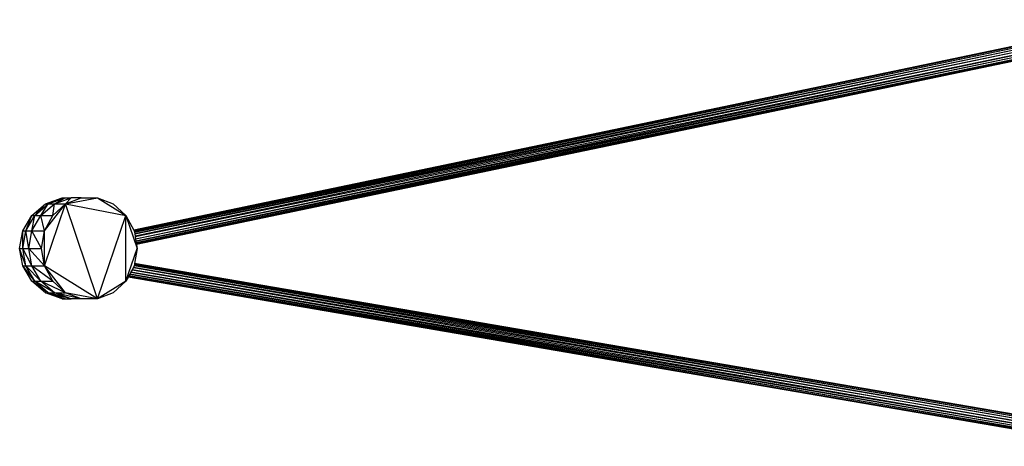
# Model space of a CAD drawing. Extents: x -2514 to 1866, y -752 to 503.
# Drawn here: x -2514 to -992, y -418 to 241 of the extents above; entities that cross this region are included whole.
import ezdxf

# ---------------------------------------------------------------- set-up
doc = ezdxf.new("R2010")
doc.units = 0
doc.layers.get('0').update_dxf_attribs({"linetype": 'CONTINUOUS'})

msp = doc.modelspace()

# ---------------------------------------------------------------- linework, layer by layer
for p, q in [((-2337.9, -84), (-777.5, 241.4)), ((-823.2, 232.7), (-2337.9, -84)), ((-777.5, 241.4), (-2337.5, -84.7)), ((-2337.5, -84.8), (-776.2, 239.6)), ((-776.1, 239.6), (-2337.1, -86.7)), ((-2337.1, -86.8), (-774.5, 236.9)), ((-774.5, 236.8), (-2336.6, -89.8)), ((-2336.6, -89.8), (-773.8, 233.3)), ((-773.8, 233.2), (-2336, -93.4)), ((-2336, -93.5), (-774, 229.2)), ((-2335.3, -97.3), (-774, 229.2)), ((-2335.3, -97.3), (-775.2, 225.3)), ((-775.2, 225.2), (-2334.7, -100.8)), ((-2334.7, -100.9), (-777.3, 221.8)), ((-777.3, 221.8), (-2334.3, -103.7)), ((-2334.3, -103.7), (-779.9, 219.4)), ((-779.9, 219.4), (-2334, -105.5)), ((-2334, -105.5), (-841.3, 206)), ((-841.3, 206), (-2333.9, -106.1)), ((-2495.9, -61.1), (-2474.8, -43.4)), ((-2491.2, -61.1), (-2474.8, -43.4)), ((-2491.2, -61.1), (-2470.2, -43.4)), ((-2481.8, -61.1), (-2470.2, -43.4)), ((-2481.8, -61.1), (-2460.7, -43.4)), ((-2476.2, -85), (-2443.7, -43.4)), ((-2476.2, -139.2), (-2443.7, -43.4)), ((-2474.8, -43.4), (-2448.9, -34)), ((-2474.8, -43.4), (-2470.2, -43.4)), ((-2470.2, -43.4), (-2448.9, -34)), ((-2470.2, -43.4), (-2444.3, -34)), ((-2470.2, -43.4), (-2460.7, -43.4)), ((-2463.4, -61.1), (-2460.7, -43.4)), ((-2463.4, -61.1), (-2443.7, -43.4)), ((-2460.7, -43.4), (-2444.3, -34)), ((-2460.7, -43.4), (-2434.8, -34)), ((-2460.7, -43.4), (-2443.7, -43.4)), ((-2448.9, -34), (-2444.3, -34)), ((-2444.3, -34), (-2434.8, -34)), ((-2443.7, -43.4), (-2434.8, -34)), ((-2443.7, -43.4), (-2419.6, -34)), ((-2443.7, -43.4), (-2394, -34)), ((-2443.7, -43.4), (-2350.2, -61.1)), ((-2394, -190.1), (-2443.7, -43.4)), ((-2419.6, -34), (-2434.8, -34)), ((-2419.6, -34), (-2394, -34)), ((-2394, -34), (-2369.8, -43.4)), ((-2394, -34), (-2350.2, -61.1)), ((-2369.8, -43.4), (-2350.2, -61.1)), ((-2509.7, -85), (-2495.9, -61.1)), ((-2505, -85), (-2495.9, -61.1)), ((-2505, -85), (-2491.2, -61.1)), ((-2495.9, -61.1), (-2491.2, -61.1)), ((-2495.5, -85), (-2491.2, -61.1)), ((-2495.5, -85), (-2481.8, -61.1)), ((-2491.2, -61.1), (-2481.8, -61.1)), ((-2481.8, -61.1), (-2463.4, -61.1)), ((-2476.2, -85), (-2481.8, -61.1)), ((-2476.2, -85), (-2463.4, -61.1)), ((-2394, -190.1), (-2350.2, -61.1)), ((-2350.2, -61.1), (-2332.9, -112.1)), ((-2350.2, -163), (-2350.2, -61.1)), ((-2350.2, -61.1), (-2337.9, -84)), ((-2514.5, -112.1), (-2509.7, -85)), ((-2509.8, -112.1), (-2509.7, -85)), ((-2509.8, -112.1), (-2505, -85)), ((-2509.7, -85), (-2505, -85)), ((-2505, -85), (-2495.5, -85)), ((-2500.3, -112.1), (-2505, -85)), ((-2500.3, -112.1), (-2495.5, -85)), ((-2495.5, -85), (-2476.2, -85)), ((-2480.7, -112.1), (-2495.5, -85)), ((-2480.7, -112.1), (-2476.2, -85)), ((-2476.2, -139.2), (-2476.2, -85)), ((-2337.9, -84), (-2337.5, -84.7)), ((-2337.5, -84.7), (-2337.5, -84.8)), ((-2337.5, -84.8), (-2337.4, -85)), ((-2337.4, -85), (-2337.1, -86.7)), ((-2337.1, -86.7), (-2337.1, -86.8)), ((-2337.1, -86.8), (-2336.6, -89.8)), ((-2336.6, -89.8), (-2336.6, -89.8)), ((-2336.6, -89.8), (-2336, -93.4)), ((-2336, -93.4), (-2336, -93.5)), ((-2336, -93.5), (-2335.3, -97.3)), ((-2335.3, -97.3), (-2335.3, -97.3)), ((-2335.3, -97.3), (-2334.7, -100.8)), ((-2334.7, -100.8), (-2334.7, -100.9)), ((-2334.7, -100.9), (-2334.3, -103.7)), ((-2334.3, -103.7), (-2334.3, -103.7)), ((-2334.3, -103.7), (-2334, -105.5)), ((-2334, -105.5), (-2333.9, -106.1)), ((-2333.9, -106.1), (-2332.9, -112.1)), ((-2509.7, -139.2), (-2514.5, -112.1)), ((-2514.5, -112.1), (-2509.8, -112.1)), ((-2505, -139.2), (-2514.5, -112.1)), ((-2505, -139.2), (-2509.8, -112.1)), ((-2509.8, -112.1), (-2500.3, -112.1)), ((-2495.5, -139.2), (-2509.8, -112.1)), ((-2495.5, -139.2), (-2500.3, -112.1)), ((-2500.3, -112.1), (-2480.7, -112.1)), ((-2476.2, -139.2), (-2500.3, -112.1)), ((-2476.2, -139.2), (-2480.7, -112.1)), ((-2350.2, -163), (-2332.9, -112.1)), ((-2332.9, -112.1), (-2336.7, -135.5)), ((-2336.9, -136.5), (-2337.3, -138.6)), ((-2336.8, -135.5), (-2336.9, -136.4)), ((-811.9, -397.6), (-2336.9, -136.4)), ((-2336.9, -136.4), (-2336.9, -136.5)), ((-2336.9, -136.5), (-808.2, -400.4)), ((-2336.8, -135.5), (-811.9, -397.6)), ((-2336.7, -135.5), (-2336.8, -135.5)), ((-891.2, -383.1), (-2336.7, -135.5)), ((-2495.9, -163), (-2509.7, -139.2)), ((-2509.7, -139.2), (-2505, -139.2)), ((-2491.2, -163), (-2509.7, -139.2)), ((-2491.2, -163), (-2505, -139.2)), ((-2505, -139.2), (-2495.5, -139.2)), ((-2481.8, -163), (-2505, -139.2)), ((-2481.8, -163), (-2495.5, -139.2)), ((-2495.5, -139.2), (-2476.2, -139.2)), ((-2463.4, -163), (-2495.5, -139.2)), ((-2463.4, -163), (-2476.2, -139.2)), ((-2443.7, -180.7), (-2476.2, -139.2)), ((-2394, -190.1), (-2476.2, -139.2)), ((-2344.3, -152), (-2345.6, -154.5)), ((-2344.2, -151.9), (-2344.3, -152)), ((-2344.3, -152), (-814.7, -416.7)), ((-2342.5, -148.8), (-2344.2, -151.9)), ((-812.9, -414.2), (-2344.2, -151.9)), ((-2342.4, -148.6), (-2342.5, -148.8)), ((-2342.5, -148.8), (-812.9, -414.2)), ((-2340.6, -145.2), (-2342.4, -148.6)), ((-2342.4, -148.6), (-810.1, -411.1)), ((-2340.5, -145), (-2340.6, -145.2)), ((-2340.6, -145.2), (-810.1, -411)), ((-2338.7, -141.7), (-2340.5, -145)), ((-807.3, -407.6), (-2340.5, -145)), ((-2338.6, -141.5), (-2338.7, -141.7)), ((-2338.7, -141.7), (-807.3, -407.6)), ((-2337.4, -139.2), (-2338.6, -141.5)), ((-806.6, -403.9), (-2338.6, -141.5)), ((-2337.3, -138.7), (-2337.4, -139.2)), ((-808.2, -400.4), (-2337.3, -138.6)), ((-2337.3, -138.6), (-2337.3, -138.7)), ((-2337.3, -138.7), (-806.6, -403.9)), ((-2474.8, -180.7), (-2495.9, -163)), ((-2495.9, -163), (-2491.2, -163)), ((-2470.2, -180.7), (-2495.9, -163)), ((-2470.2, -180.7), (-2491.2, -163)), ((-2491.2, -163), (-2481.8, -163)), ((-2460.7, -180.7), (-2491.2, -163)), ((-2460.7, -180.7), (-2481.8, -163)), ((-2481.8, -163), (-2463.4, -163)), ((-2443.7, -180.7), (-2481.8, -163)), ((-2443.7, -180.7), (-2463.4, -163)), ((-2350.2, -163), (-2394, -190.1)), ((-2350.2, -163), (-2369.8, -180.7)), ((-2346.7, -156.5), (-2350.2, -163)), ((-2346.5, -156.1), (-2346.7, -156.5)), ((-877.2, -408.2), (-2346.7, -156.5)), ((-2345.6, -154.6), (-2346.5, -156.1)), ((-817.2, -418.1), (-2346.5, -156.1)), ((-2346.5, -156.1), (-877.2, -408.2)), ((-814.7, -416.7), (-2345.6, -154.5)), ((-2345.6, -154.5), (-2345.6, -154.6)), ((-2345.6, -154.6), (-817.2, -418.1)), ((-2448.9, -190.1), (-2474.8, -180.7)), ((-2474.8, -180.7), (-2470.2, -180.7)), ((-2444.3, -190.1), (-2474.8, -180.7)), ((-2444.3, -190.1), (-2470.2, -180.7)), ((-2470.2, -180.7), (-2460.7, -180.7)), ((-2434.8, -190.1), (-2470.2, -180.7)), ((-2434.8, -190.1), (-2460.7, -180.7)), ((-2460.7, -180.7), (-2443.7, -180.7)), ((-2419.6, -190.1), (-2460.7, -180.7)), ((-2419.6, -190.1), (-2443.7, -180.7)), ((-2394, -190.1), (-2443.7, -180.7)), ((-2369.8, -180.7), (-2394, -190.1)), ((-2448.9, -190.1), (-2444.3, -190.1)), ((-2444.3, -190.1), (-2434.8, -190.1)), ((-2419.6, -190.1), (-2434.8, -190.1)), ((-2394, -190.1), (-2419.6, -190.1))]:
    msp.add_line(p, q)

doc.saveas('drawing.dxf')
